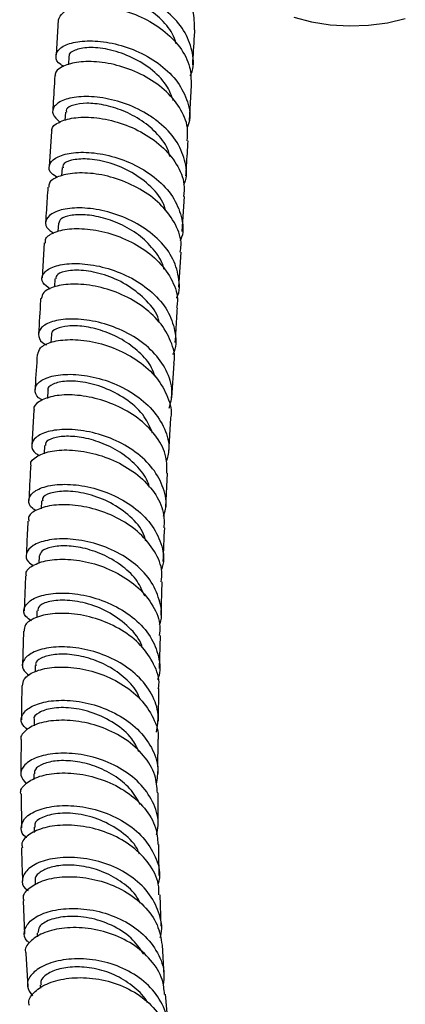
# Model space of a CAD drawing. Units: millimetres. Extents: x 3 to 1996, y 5 to 1995.
# Drawn here: x 1546 to 1591, y 114 to 229 of the extents above; entities that cross this region are included whole.
import ezdxf

# ---------------------------------------------------------------- set-up
doc = ezdxf.new("R2010")
doc.units = ezdxf.units.MM

msp = doc.modelspace()

# ---------------------------------------------------------------- linework, layer by layer
at = {"color": 7, "linetype": 'Continuous', "lineweight": 25}
for p, q in [((1550.36, 228.67), (1550.11, 224.57)), ((1551.6, 224.41), (1551.54, 223.4)), ((1565.66, 216.94), (1565.91, 221.02)), ((1551.2, 217.91), (1551.14, 216.91)), ((1549.55, 215.65), (1549.3, 211.56)), ((1550.8, 211.43), (1550.74, 210.45)), ((1564.84, 203.96), (1565.11, 208.05)), ((1550.38, 204.93), (1550.32, 203.96)), ((1548.73, 202.64), (1548.46, 198.55)), ((1564.43, 197.48), (1564.69, 201.56)), ((1549.96, 198.44), (1549.9, 197.5)), ((1549.55, 191.95), (1549.49, 191.01)), ((1563.62, 184.58), (1563.87, 188.62)), ((1549.14, 185.47), (1549.09, 184.5)), ((1547.51, 183.14), (1547.28, 179.06)), ((1563.25, 178.18), (1563.48, 182.19)), ((1548.77, 179), (1548.72, 178.05)), ((1562.91, 171.8), (1563.11, 175.79)), ((1548.42, 172.55), (1548.38, 171.63)), ((1548.12, 166.12), (1548.08, 165.25)), ((1546.53, 163.77), (1546.37, 159.73)), ((1562.36, 159.2), (1562.5, 163.1)), ((1547.87, 159.72), (1547.84, 158.94)), ((1546.29, 157.36), (1546.18, 153.34)), ((1562.17, 152.99), (1562.28, 156.85)), ((1547.67, 153.34), (1547.65, 152.63)), ((1562.06, 146.84), (1562.11, 150.66)), ((1547.54, 147.01), (1547.53, 146.29)), ((1547.5, 140.72), (1547.5, 140.05)), ((1546.02, 138.35), (1546.05, 134.4)), ((1547.53, 134.47), (1547.54, 133.87)), ((1547.66, 128.28), (1547.68, 127.75)), ((1562.39, 122.93), (1562.24, 126.57)), ((1546.28, 125.89), (1546.41, 122)), ((1547.9, 122.13), (1547.92, 121.68)), ((1562.73, 117.17), (1562.51, 120.74)), ((1546.56, 119.75), (1546.81, 115.91)), ((1548.25, 116.05), (1548.28, 115.69)), ((1563.18, 111.49), (1562.88, 114.99))]:
    msp.add_line(p, q, dxfattribs=at)
at = {"color": 7, "linetype": 'Continuous', "lineweight": 25, "flags": 128}
msp.add_lwpolyline([(1577.86, 228.96), (1579.92, 228.43), (1582.09, 228.09), (1584.34, 227.96), (1586.59, 228.04), (1588.78, 228.33), (1590.87, 228.81)], dxfattribs=at)
at = {"color": 7, "linetype": 'Continuous', "lineweight": 25}
for points, knots in [([(1566.28, 227.49), (1566.27, 228.24), (1566.25, 229.8), (1565, 232.07), (1562.99, 234.08), (1560.39, 235.6), (1557.57, 236.55), (1554.86, 236.89), (1552.64, 236.66), (1551.14, 236.03), (1550.92, 235.45), (1550.82, 235.17)], [0, 0, 0, 0, 0.104677, 0.218235, 0.331809, 0.445408, 0.559048, 0.672716, 0.786395, 0.900057, 1, 1, 1, 1]), ([(1565.77, 222.14), (1565.81, 222.21), (1566.23, 223.03), (1566.12, 224.79), (1565.33, 227.17), (1563.55, 229.32), (1561.13, 231.03), (1558.34, 232.19), (1555.55, 232.74), (1553.11, 232.71), (1551.31, 232.19), (1550.43, 231.34), (1550.43, 230.42), (1551.15, 229.92), (1551.46, 229.71)], [0, 0, 0, 0, 0.008889, 0.101242, 0.193587, 0.285931, 0.37828, 0.470648, 0.563031, 0.655431, 0.747831, 0.840221, 0.932595, 1, 1, 1, 1]), ([(1564.14, 225.86), (1564.01, 226.27), (1563.64, 227.37), (1562.23, 228.94), (1560.22, 230.41), (1557.93, 231.41), (1555.7, 231.91), (1553.77, 231.95), (1552.51, 231.6), (1551.92, 231.18), (1552.04, 230.93), (1552.05, 230.89)], [0, 0, 0, 0, 0.076496, 0.205563, 0.334596, 0.463668, 0.59273, 0.721804, 0.850892, 0.979958, 1, 1, 1, 1]), ([(1550.39, 228.66), (1550.51, 228.95), (1550.75, 229.55), (1552.29, 230.18), (1554.53, 230.39), (1557.25, 230.04), (1560.08, 229.08), (1562.67, 227.53), (1564.66, 225.52), (1565.86, 223.26), (1565.86, 221.74), (1565.86, 221.02)], [0, 0, 0, 0, 0.105343, 0.21878, 0.33224, 0.445725, 0.559216, 0.6727, 0.786171, 0.899624, 1, 1, 1, 1]), ([(1566.06, 223.42), (1566.13, 224.54), (1566.21, 225.9), (1566.3, 227.25), (1566.32, 227.49)], [0, 0, 0, 0, 0.826619, 1, 1, 1, 1]), ([(1551.02, 223.24), (1550.89, 223.31), (1550.24, 223.62), (1549.97, 224.4), (1550.36, 225.33), (1551.78, 226.03), (1553.95, 226.3), (1556.63, 226.03), (1559.46, 225.14), (1562.09, 223.68), (1564.21, 221.71), (1565.46, 219.42), (1565.88, 217.46), (1565.52, 216.39), (1565.42, 216.1)], [0, 0, 0, 0, 0.023401, 0.117543, 0.211682, 0.305832, 0.39999, 0.49416, 0.588328, 0.682494, 0.776649, 0.870796, 0.964938, 1, 1, 1, 1]), ([(1563.81, 219.22), (1563.57, 219.85), (1563.04, 221.24), (1561.15, 223.06), (1558.71, 224.49), (1556.12, 225.31), (1553.79, 225.51), (1552.22, 225.18), (1551.5, 224.71), (1551.64, 224.44), (1551.66, 224.41)], [0, 0, 0, 0, 0.115782, 0.259791, 0.403818, 0.547798, 0.691825, 0.835838, 0.97982, 1, 1, 1, 1]), ([(1565.4, 214.54), (1565.45, 215.05), (1565.56, 216.37), (1564.62, 218.47), (1562.83, 220.58), (1560.35, 222.25), (1557.56, 223.36), (1554.78, 223.86), (1552.36, 223.78), (1550.71, 223.23), (1549.92, 222.6), (1550.02, 222.22), (1550.03, 222.16)], [0, 0, 0, 0, 0.071566, 0.184934, 0.298301, 0.411659, 0.525017, 0.638373, 0.75173, 0.865086, 0.978434, 1, 1, 1, 1]), ([(1549.96, 222.16), (1549.89, 221), (1549.8, 219.64), (1549.72, 218.27), (1549.71, 218.06)], [0, 0, 0, 0, 0.84683, 1, 1, 1, 1]), ([(1565.03, 209.49), (1565.09, 209.62), (1565.47, 210.52), (1565.21, 212.34), (1564.2, 214.68), (1562.57, 216.4), (1560.6, 217.82), (1558.34, 218.93), (1555.51, 219.65), (1552.94, 219.78), (1550.93, 219.39), (1549.78, 218.62), (1549.54, 217.64), (1550.21, 217.03), (1550.55, 216.74)], [0, 0, 0, 0, 0.016809, 0.110541, 0.204277, 0.298023, 0.344396, 0.438135, 0.531902, 0.625677, 0.719447, 0.813214, 0.906972, 1, 1, 1, 1]), ([(1563.4, 212.72), (1563.35, 212.94), (1563.15, 213.86), (1562.02, 215.34), (1560.17, 216.96), (1557.93, 218.13), (1555.65, 218.8), (1553.59, 219), (1552.07, 218.77), (1551.25, 218.34), (1551.29, 218.02), (1551.3, 217.91)], [0, 0, 0, 0, 0.04077, 0.168614, 0.296414, 0.424267, 0.552084, 0.679923, 0.807743, 0.93555, 1, 1, 1, 1]), ([(1549.65, 215.65), (1549.63, 215.73), (1549.53, 216.12), (1550.35, 216.76), (1552.04, 217.3), (1554.47, 217.35), (1557.25, 216.83), (1560.04, 215.69), (1562.49, 214.01), (1564.26, 211.88), (1565.16, 209.81), (1565.04, 208.53), (1564.99, 208.05)], [0, 0, 0, 0, 0.0271, 0.140305, 0.253511, 0.366714, 0.479919, 0.593131, 0.706355, 0.819592, 0.932833, 1, 1, 1, 1]), ([(1565.26, 210.45), (1565.29, 210.86), (1565.37, 212.22), (1565.46, 213.58), (1565.51, 214.54)], [0, 0, 0, 0, 0.297021, 1, 1, 1, 1]), ([(1550.26, 210.28), (1550.01, 210.42), (1549.31, 210.84), (1549.18, 211.7), (1549.87, 212.57), (1551.51, 213.16), (1553.85, 213.29), (1556.6, 212.84), (1559.41, 211.78), (1561.93, 210.17), (1563.84, 208.09), (1564.82, 205.74), (1565.04, 203.9), (1564.64, 202.98), (1564.57, 202.83)], [0, 0, 0, 0, 0.049019, 0.14219, 0.235368, 0.328552, 0.42174, 0.51493, 0.608118, 0.701305, 0.794483, 0.88766, 0.980828, 1, 1, 1, 1]), ([(1562.91, 206.33), (1562.81, 206.68), (1562.51, 207.81), (1560.98, 209.49), (1558.69, 211.12), (1556.09, 212.12), (1553.64, 212.52), (1551.81, 212.34), (1550.83, 211.88), (1550.9, 211.53), (1550.92, 211.42)], [0, 0, 0, 0, 0.0649134, 0.2098092, 0.3547666, 0.4997027, 0.644632, 0.789592, 0.9344841, 1, 1, 1, 1]), ([(1564.58, 201.57), (1564.63, 201.84), (1564.83, 202.91), (1564.14, 204.81), (1562.59, 207.01), (1560.26, 208.82), (1557.53, 210.1), (1554.72, 210.78), (1552.17, 210.86), (1550.28, 210.43), (1549.24, 209.78), (1549.26, 209.3), (1549.27, 209.14)], [0, 0, 0, 0, 0.038661, 0.151735, 0.264807, 0.377886, 0.490962, 0.604044, 0.717119, 0.830196, 0.943261, 1, 1, 1, 1]), ([(1549.14, 209.15), (1549.09, 208.27), (1549, 206.9), (1548.91, 205.54), (1548.88, 205.06)], [0, 0, 0, 0, 0.64855, 1, 1, 1, 1]), ([(1564.18, 196.2), (1564.19, 196.22), (1564.59, 196.98), (1564.49, 198.68), (1563.76, 201.06), (1562.02, 203.22), (1559.62, 204.96), (1556.85, 206.15), (1554.06, 206.74), (1551.59, 206.75), (1549.76, 206.25), (1548.83, 205.43), (1548.8, 204.5), (1549.51, 203.99), (1549.83, 203.77)], [0, 0, 0, 0, 0.002469, 0.095059, 0.187641, 0.280215, 0.372785, 0.465357, 0.557932, 0.650515, 0.7431, 0.835692, 0.928281, 1, 1, 1, 1]), ([(1562.68, 199.58), (1562.68, 199.61), (1562.59, 200.35), (1561.69, 201.71), (1560.05, 203.45), (1557.89, 204.78), (1555.6, 205.63), (1553.43, 205.99), (1551.7, 205.9), (1550.59, 205.5), (1550.48, 205.11), (1550.43, 204.94)], [0, 0, 0, 0, 0.006375, 0.133096, 0.259867, 0.386593, 0.513364, 0.640105, 0.766877, 0.893635, 1, 1, 1, 1]), ([(1548.85, 202.63), (1548.85, 202.81), (1548.83, 203.3), (1549.9, 203.96), (1551.82, 204.38), (1554.38, 204.27), (1557.2, 203.57), (1559.93, 202.28), (1562.24, 200.46), (1563.75, 198.25), (1564.42, 196.37), (1564.21, 195.33), (1564.17, 195.09)], [0, 0, 0, 0, 0.0620303, 0.1749875, 0.2879446, 0.4009072, 0.5138665, 0.6268214, 0.7397672, 0.8527024, 0.9656311, 1, 1, 1, 1]), ([(1549.42, 197.25), (1549.09, 197.49), (1548.37, 198.03), (1548.43, 198.97), (1549.4, 199.79), (1551.26, 200.27), (1553.75, 200.24), (1556.55, 199.63), (1559.32, 198.42), (1561.69, 196.67), (1563.4, 194.49), (1564.09, 192.11), (1564.16, 190.4), (1563.74, 189.64), (1563.73, 189.62)], [0, 0, 0, 0, 0.077732, 0.169713, 0.261689, 0.353659, 0.445624, 0.53758, 0.629531, 0.721472, 0.813415, 0.905359, 0.997318, 1, 1, 1, 1]), ([(1562.12, 193.44), (1562.11, 193.53), (1561.95, 194.41), (1560.73, 195.93), (1558.63, 197.7), (1556.05, 198.91), (1553.52, 199.48), (1551.46, 199.46), (1550.16, 199.04), (1550.09, 198.62), (1550.06, 198.44)], [0, 0, 0, 0, 0.01669, 0.162393, 0.308039, 0.453719, 0.599413, 0.745076, 0.890811, 1, 1, 1, 1]), ([(1563.84, 188.63), (1563.85, 188.67), (1564.07, 189.5), (1563.57, 191.2), (1562.29, 193.47), (1560.13, 195.41), (1557.48, 196.84), (1554.65, 197.68), (1551.99, 197.92), (1549.88, 197.62), (1548.55, 196.95), (1548.43, 196.38), (1548.38, 196.13)], [0, 0, 0, 0, 0.006235, 0.118982, 0.231734, 0.344489, 0.457263, 0.570048, 0.682858, 0.795678, 0.908515, 1, 1, 1, 1]), ([(1548.31, 196.14), (1548.3, 196.07), (1548.21, 194.7), (1548.13, 193.34), (1548.05, 192.05)], [0, 0, 0, 0, 0.051389, 1, 1, 1, 1]), ([(1564.02, 191.02), (1564.05, 191.51), (1564.13, 192.86), (1564.22, 194.22), (1564.27, 195.08)], [0, 0, 0, 0, 0.361884, 1, 1, 1, 1]), ([(1563.31, 183.37), (1563.46, 183.93), (1563.82, 185.29), (1563.22, 187.51), (1561.76, 189.74), (1559.51, 191.61), (1556.81, 192.95), (1553.98, 193.69), (1551.38, 193.84), (1549.36, 193.46), (1548.13, 192.69), (1547.97, 191.75), (1548.32, 191.02), (1548.94, 190.77), (1548.98, 190.75)], [0, 0, 0, 0, 0.066119, 0.158787, 0.251433, 0.344062, 0.436677, 0.529291, 0.621906, 0.714535, 0.807171, 0.899825, 0.992485, 1, 1, 1, 1]), ([(1561.65, 187.05), (1561.54, 187.4), (1561.2, 188.44), (1559.84, 189.95), (1557.85, 191.44), (1555.56, 192.44), (1553.32, 192.97), (1551.39, 193.01), (1550.08, 192.68), (1549.49, 192.25), (1549.59, 191.99), (1549.61, 191.95)], [0, 0, 0, 0, 0.065269, 0.195138, 0.32505, 0.454924, 0.584842, 0.71475, 0.844695, 0.974652, 1, 1, 1, 1]), ([(1547.96, 189.63), (1548.02, 189.9), (1548.15, 190.49), (1549.53, 191.16), (1551.66, 191.45), (1554.33, 191.2), (1557.16, 190.35), (1559.81, 188.9), (1561.96, 186.96), (1563.2, 184.68), (1563.69, 183.01), (1563.47, 182.21), (1563.47, 182.19)], [0, 0, 0, 0, 0.096465, 0.209209, 0.321959, 0.434697, 0.54742, 0.660118, 0.77279, 0.885436, 0.998063, 1, 1, 1, 1]), ([(1547.9, 189.64), (1547.82, 188.38), (1547.73, 187.01), (1547.65, 185.65), (1547.65, 185.55)], [0, 0, 0, 0, 0.921166, 1, 1, 1, 1]), ([(1548.55, 184.29), (1548.49, 184.31), (1547.89, 184.57), (1547.56, 185.3), (1547.77, 186.25), (1549.03, 187.02), (1551.09, 187.39), (1553.71, 187.23), (1556.54, 186.47), (1559.23, 185.11), (1561.46, 183.23), (1562.88, 180.99), (1563.44, 178.85), (1563.09, 177.57), (1562.95, 177.09)], [0, 0, 0, 0, 0.00888, 0.102338, 0.195776, 0.289198, 0.382599, 0.475981, 0.569348, 0.662703, 0.756059, 0.849421, 0.942804, 1, 1, 1, 1]), ([(1561.37, 180.45), (1561.09, 181.1), (1560.5, 182.52), (1558.54, 184.33), (1556.06, 185.7), (1553.48, 186.45), (1551.18, 186.59), (1549.69, 186.22), (1549.01, 185.74), (1549.17, 185.49), (1549.18, 185.47)], [0, 0, 0, 0, 0.122547, 0.266968, 0.411363, 0.555758, 0.700214, 0.844641, 0.989164, 1, 1, 1, 1]), ([(1563.02, 175.79), (1563.04, 176.41), (1563.07, 177.85), (1561.95, 180.02), (1560.02, 182.06), (1557.46, 183.62), (1554.63, 184.61), (1551.9, 185), (1549.57, 184.81), (1548.07, 184.18), (1547.39, 183.54), (1547.54, 183.18), (1547.55, 183.14)], [0, 0, 0, 0, 0.086811, 0.199277, 0.311764, 0.424267, 0.536807, 0.649372, 0.761976, 0.874598, 0.987244, 1, 1, 1, 1]), ([(1562.63, 170.75), (1562.73, 171.03), (1563.11, 172.09), (1562.73, 174.05), (1561.52, 176.36), (1559.44, 178.33), (1556.82, 179.81), (1553.98, 180.69), (1551.29, 180.97), (1549.07, 180.7), (1547.6, 179.99), (1547.14, 179.06), (1547.38, 178.25), (1548.03, 177.92), (1548.18, 177.84)], [0, 0, 0, 0, 0.033793, 0.12768, 0.221539, 0.315364, 0.409167, 0.50295, 0.596732, 0.690517, 0.784323, 0.878147, 0.972004, 1, 1, 1, 1]), ([(1561, 174.09), (1560.97, 174.25), (1560.78, 175.11), (1559.69, 176.53), (1557.86, 178.14), (1555.61, 179.3), (1553.32, 179.97), (1551.24, 180.15), (1549.69, 179.91), (1548.84, 179.46), (1548.86, 179.12), (1548.87, 179)], [0, 0, 0, 0, 0.028965, 0.157775, 0.286521, 0.415306, 0.54407, 0.672882, 0.801711, 0.930584, 1, 1, 1, 1]), ([(1547.2, 176.66), (1547.18, 176.71), (1547.04, 177.09), (1547.73, 177.75), (1549.27, 178.39), (1551.62, 178.57), (1554.37, 178.19), (1557.2, 177.19), (1559.75, 175.62), (1561.66, 173.57), (1562.75, 171.42), (1562.71, 170.02), (1562.69, 169.42)], [0, 0, 0, 0, 0.018014, 0.130553, 0.243102, 0.355637, 0.468156, 0.580639, 0.693088, 0.805496, 0.917868, 1, 1, 1, 1]), ([(1547.14, 176.66), (1547.13, 176.55), (1547.05, 175.19), (1546.99, 173.84), (1546.93, 172.6)], [0, 0, 0, 0, 0.079164, 1, 1, 1, 1]), ([(1547.77, 171.42), (1547.63, 171.5), (1546.99, 171.84), (1546.8, 172.65), (1547.3, 173.59), (1548.82, 174.3), (1551.06, 174.57), (1553.78, 174.29), (1556.62, 173.39), (1559.22, 171.9), (1561.28, 169.92), (1562.45, 167.6), (1562.81, 165.7), (1562.45, 164.7), (1562.37, 164.48)], [0, 0, 0, 0, 0.02702, 0.12177, 0.21649, 0.311171, 0.405819, 0.500436, 0.595036, 0.689629, 0.78423, 0.878852, 0.973504, 1, 1, 1, 1]), ([(1560.59, 167.86), (1560.48, 168.23), (1560.12, 169.37), (1558.53, 171.02), (1556.19, 172.57), (1553.57, 173.48), (1551.13, 173.76), (1549.34, 173.5), (1548.43, 172.99), (1548.52, 172.64), (1548.55, 172.54)], [0, 0, 0, 0, 0.067859, 0.213589, 0.359332, 0.505091, 0.650834, 0.796685, 0.942536, 1, 1, 1, 1]), ([(1562.38, 163.11), (1562.42, 163.5), (1562.56, 164.7), (1561.7, 166.69), (1559.98, 168.82), (1557.54, 170.51), (1554.75, 171.64), (1551.95, 172.15), (1549.47, 172.08), (1547.7, 171.52), (1546.81, 170.81), (1546.9, 170.34), (1546.93, 170.2)], [0, 0, 0, 0, 0.054058, 0.166335, 0.278623, 0.390952, 0.503317, 0.615737, 0.728195, 0.840698, 0.953223, 1, 1, 1, 1]), ([(1546.81, 170.2), (1546.76, 169.25), (1546.69, 167.89), (1546.64, 166.55), (1546.62, 166.15)], [0, 0, 0, 0, 0.704022, 1, 1, 1, 1]), ([(1562.61, 165.47), (1562.66, 166.79), (1562.72, 168.1), (1562.79, 169.42), (1562.79, 169.42)], [0, 0, 0, 0, 0.999245, 1, 1, 1, 1]), ([(1562.16, 158.07), (1562.19, 158.13), (1562.55, 158.98), (1562.32, 160.74), (1561.38, 163.11), (1559.48, 165.19), (1556.97, 166.78), (1554.14, 167.8), (1551.36, 168.2), (1548.98, 168.02), (1547.27, 167.38), (1546.52, 166.45), (1546.59, 165.56), (1547.24, 165.13), (1547.46, 164.99)], [0, 0, 0, 0, 0.008167, 0.102734, 0.19725, 0.291724, 0.386155, 0.480563, 0.574953, 0.669351, 0.763759, 0.858202, 0.952677, 1, 1, 1, 1]), ([(1560.46, 161.43), (1560.2, 162.03), (1559.64, 163.3), (1557.96, 164.94), (1555.82, 166.24), (1553.5, 167.06), (1551.3, 167.36), (1549.52, 167.22), (1548.35, 166.76), (1548.22, 166.33), (1548.15, 166.12)], [0, 0, 0, 0, 0.1118567, 0.2404333, 0.3689588, 0.4975243, 0.6260938, 0.75472, 0.8833916, 1, 1, 1, 1]), ([(1546.64, 163.76), (1546.62, 163.92), (1546.53, 164.41), (1547.46, 165.15), (1549.26, 165.72), (1551.76, 165.8), (1554.58, 165.29), (1557.37, 164.16), (1559.81, 162.47), (1561.51, 160.33), (1562.33, 158.37), (1562.19, 157.2), (1562.15, 156.86)], [0, 0, 0, 0, 0.0516241, 0.1642461, 0.2768628, 0.3894691, 0.5020375, 0.6145642, 0.7270312, 0.8394446, 0.9518028, 1, 1, 1, 1]), ([(1547.22, 158.56), (1546.98, 158.72), (1546.31, 159.17), (1546.28, 160.09), (1547.08, 161.04), (1548.83, 161.69), (1551.24, 161.88), (1554.04, 161.48), (1556.87, 160.45), (1559.36, 158.85), (1561.24, 156.76), (1562.15, 154.39), (1562.35, 152.61), (1561.98, 151.76), (1561.95, 151.69)], [0, 0, 0, 0, 0.052259, 0.146323, 0.240335, 0.334302, 0.428224, 0.522115, 0.615985, 0.709852, 0.803732, 0.897644, 0.991601, 1, 1, 1, 1]), ([(1560.16, 155.42), (1560.14, 155.5), (1559.94, 156.37), (1558.66, 157.85), (1556.48, 159.54), (1553.86, 160.62), (1551.32, 161.04), (1549.28, 160.88), (1548.03, 160.35), (1547.99, 159.9), (1547.97, 159.72)], [0, 0, 0, 0, 0.015072, 0.16182, 0.308514, 0.455194, 0.601944, 0.74869, 0.895571, 1, 1, 1, 1]), ([(1562.04, 150.66), (1562.07, 150.8), (1562.24, 151.75), (1561.59, 153.54), (1560.11, 155.75), (1557.8, 157.56), (1555.06, 158.81), (1552.21, 159.44), (1549.6, 159.46), (1547.6, 158.97), (1546.42, 158.19), (1546.39, 157.6), (1546.39, 157.35)], [0, 0, 0, 0, 0.019208, 0.131551, 0.243914, 0.356307, 0.468759, 0.58127, 0.693854, 0.806491, 0.919176, 1, 1, 1, 1]), ([(1561.82, 145.58), (1561.93, 146.25), (1562.19, 147.75), (1561.37, 150.05), (1559.71, 152.21), (1557.31, 153.93), (1554.52, 155.06), (1551.68, 155.57), (1549.14, 155.48), (1547.22, 154.89), (1546.18, 153.96), (1546.04, 152.96), (1546.69, 152.41), (1546.97, 152.17)], [0, 0, 0, 0, 0.077108, 0.171703, 0.266227, 0.360701, 0.455127, 0.549536, 0.643937, 0.738362, 0.832815, 0.927319, 1, 1, 1, 1]), ([(1559.87, 149.47), (1559.81, 149.65), (1559.51, 150.53), (1558.23, 151.88), (1556.24, 153.33), (1553.91, 154.27), (1551.63, 154.71), (1549.65, 154.66), (1548.28, 154.24), (1547.63, 153.72), (1547.73, 153.41), (1547.76, 153.34)], [0, 0, 0, 0, 0.035022, 0.1672356, 0.2994624, 0.431658, 0.5639027, 0.6961832, 0.8285343, 0.9609605, 1, 1, 1, 1]), ([(1546.2, 150.98), (1546.22, 151.24), (1546.26, 151.86), (1547.48, 152.68), (1549.51, 153.19), (1552.14, 153.18), (1555.01, 152.56), (1557.75, 151.31), (1560.06, 149.5), (1561.52, 147.27), (1562.15, 145.53), (1561.98, 144.62), (1561.97, 144.54)], [0, 0, 0, 0, 0.086197, 0.199045, 0.311897, 0.424716, 0.537491, 0.650193, 0.762825, 0.875379, 0.987878, 1, 1, 1, 1]), ([(1546.12, 150.98), (1546.11, 150.81), (1546.07, 149.47), (1546.07, 148.14), (1546.06, 146.99)], [0, 0, 0, 0, 0.130155, 1, 1, 1, 1]), ([(1546.78, 145.86), (1546.51, 146.1), (1545.9, 146.66), (1546.09, 147.69), (1547.17, 148.64), (1549.13, 149.25), (1551.7, 149.35), (1554.55, 148.84), (1557.34, 147.7), (1559.72, 145.98), (1561.36, 143.81), (1562.14, 141.56), (1561.88, 140.12), (1561.78, 139.51)], [0, 0, 0, 0, 0.0725378, 0.1679005, 0.2632075, 0.3584512, 0.4536463, 0.5487997, 0.6439355, 0.7390718, 0.8342372, 0.9294482, 1, 1, 1, 1]), ([(1559.78, 143.29), (1559.53, 143.8), (1558.92, 145.07), (1556.97, 146.67), (1554.44, 147.91), (1551.81, 148.48), (1549.51, 148.42), (1548.05, 147.89), (1547.39, 147.31), (1547.56, 147.03), (1547.57, 147.01)], [0, 0, 0, 0, 0.0999252, 0.248437, 0.3969421, 0.5454241, 0.6940322, 0.8426749, 0.9914581, 1, 1, 1, 1]), ([(1561.93, 138.47), (1561.88, 139.17), (1561.77, 140.7), (1560.42, 142.89), (1558.3, 144.8), (1555.62, 146.16), (1552.75, 146.91), (1550.03, 147.02), (1547.78, 146.59), (1546.42, 145.74), (1545.85, 145.01), (1546.02, 144.65), (1546.03, 144.65)], [0, 0, 0, 0, 0.095007, 0.207599, 0.320234, 0.432923, 0.545693, 0.65854, 0.77147, 0.884458, 0.997487, 1, 1, 1, 1]), ([(1546.03, 144.65), (1546.01, 143.6), (1545.99, 142.27), (1546, 140.95), (1546, 140.67)], [0, 0, 0, 0, 0.784543, 1, 1, 1, 1]), ([(1562.01, 140.76), (1562, 141.67), (1561.99, 142.92), (1562.02, 144.19), (1562.02, 144.53)], [0, 0, 0, 0, 0.728354, 1, 1, 1, 1]), ([(1561.82, 133.59), (1561.91, 133.95), (1562.2, 135.15), (1561.62, 137.2), (1560.18, 139.45), (1557.91, 141.28), (1555.18, 142.53), (1552.3, 143.14), (1549.63, 143.13), (1547.51, 142.58), (1546.2, 141.65), (1545.8, 140.54), (1546.35, 139.88), (1546.63, 139.55)], [0, 0, 0, 0, 0.042631, 0.138862, 0.235021, 0.3311, 0.427123, 0.523101, 0.619072, 0.715049, 0.811069, 0.907139, 1, 1, 1, 1]), ([(1559.95, 137.11), (1559.58, 137.75), (1558.83, 139.05), (1556.89, 140.58), (1554.64, 141.68), (1552.29, 142.23), (1550.15, 142.29), (1548.53, 141.91), (1547.59, 141.32), (1547.59, 140.89), (1547.59, 140.72)], [0, 0, 0, 0, 0.127048, 0.257861, 0.388692, 0.519522, 0.650413, 0.781374, 0.912418, 1, 1, 1, 1]), ([(1546.03, 138.35), (1546.02, 138.37), (1545.84, 138.75), (1546.43, 139.53), (1547.83, 140.4), (1550.11, 140.87), (1552.84, 140.77), (1555.73, 140.04), (1558.42, 138.67), (1560.53, 136.76), (1561.84, 134.61), (1561.94, 133.13), (1561.98, 132.47)], [0, 0, 0, 0, 0.0081458, 0.1212754, 0.2344271, 0.3475594, 0.4606554, 0.5736769, 0.6866221, 0.7994722, 0.9122468, 1, 1, 1, 1]), ([(1562.03, 134.74), (1562.03, 134.96), (1562, 136.19), (1562.01, 137.44), (1562.01, 138.48)], [0, 0, 0, 0, 0.176668, 1, 1, 1, 1]), ([(1546.67, 133.26), (1546.66, 133.27), (1546.14, 133.54), (1545.93, 134.36), (1546.25, 135.48), (1547.64, 136.44), (1549.8, 137.01), (1552.5, 137.04), (1555.39, 136.43), (1558.12, 135.18), (1560.37, 133.35), (1561.77, 131.08), (1562.33, 129.16), (1562.08, 128.1), (1562.02, 127.87)], [0, 0, 0, 0, 0.002414, 0.099712, 0.196942, 0.294089, 0.391167, 0.488178, 0.585154, 0.682114, 0.779096, 0.876118, 0.973212, 1, 1, 1, 1]), ([(1559.84, 131.33), (1559.75, 131.55), (1559.37, 132.56), (1557.76, 134.01), (1555.34, 135.41), (1552.66, 136.11), (1550.2, 136.16), (1548.41, 135.68), (1547.52, 135.01), (1547.63, 134.6), (1547.66, 134.48)], [0, 0, 0, 0, 0.043497, 0.192801, 0.34205, 0.491355, 0.640658, 0.790121, 0.93968, 1, 1, 1, 1]), ([(1562.1, 126.57), (1562.11, 127), (1562.11, 128.27), (1561.05, 130.26), (1559.11, 132.28), (1556.51, 133.75), (1553.64, 134.61), (1550.83, 134.81), (1548.41, 134.42), (1546.76, 133.59), (1545.99, 132.72), (1546.15, 132.22), (1546.18, 132.09)], [0, 0, 0, 0, 0.057579, 0.170241, 0.282939, 0.395706, 0.508554, 0.621499, 0.73453, 0.847643, 0.960809, 1, 1, 1, 1]), ([(1562.16, 128.79), (1562.15, 128.88), (1562.11, 130.09), (1562.09, 131.33), (1562.08, 132.48)], [0, 0, 0, 0, 0.070857, 1, 1, 1, 1]), ([(1546.07, 132.09), (1546.07, 132.01), (1546.08, 130.68), (1546.14, 129.39), (1546.2, 128.18)], [0, 0, 0, 0, 0.061477, 1, 1, 1, 1]), ([(1562.25, 121.6), (1562.3, 121.75), (1562.59, 122.72), (1562.18, 124.59), (1560.98, 126.94), (1558.86, 128.87), (1556.2, 130.24), (1553.3, 130.95), (1550.52, 131.01), (1548.21, 130.51), (1546.63, 129.57), (1546.05, 128.43), (1546.16, 127.52), (1546.73, 127.16), (1546.83, 127.1)], [0, 0, 0, 0, 0.01638, 0.112831, 0.20919, 0.305459, 0.401652, 0.497789, 0.593897, 0.690009, 0.786154, 0.882359, 0.978638, 1, 1, 1, 1]), ([(1559.93, 125.6), (1559.81, 125.85), (1559.37, 126.78), (1557.88, 128.07), (1555.73, 129.3), (1553.34, 129.98), (1551.09, 130.13), (1549.21, 129.81), (1548.05, 129.17), (1547.54, 128.58), (1547.68, 128.3), (1547.69, 128.28)], [0, 0, 0, 0, 0.049035, 0.183338, 0.317606, 0.451884, 0.586214, 0.720627, 0.855115, 0.9897, 1, 1, 1, 1]), ([(1546.36, 125.9), (1546.32, 126.05), (1546.18, 126.58), (1546.97, 127.5), (1548.37, 128.22), (1550.24, 128.67), (1552.47, 128.78), (1555.37, 128.28), (1558.16, 127.12), (1560.46, 125.36), (1562.07, 123.17), (1562.34, 121.53), (1562.47, 120.73)], [0, 0, 0, 0, 0.044695, 0.158022, 0.271353, 0.327396, 0.440601, 0.553815, 0.666938, 0.77996, 0.892879, 1, 1, 1, 1]), ([(1547.01, 120.99), (1546.91, 121.05), (1546.37, 121.42), (1546.3, 122.36), (1546.92, 123.53), (1548.29, 124.34), (1550.08, 124.88), (1552.25, 125.1), (1555.15, 124.74), (1557.97, 123.7), (1560.39, 122.04), (1562.05, 119.87), (1562.83, 117.79), (1562.65, 116.5), (1562.59, 116.08)], [0, 0, 0, 0, 0.0210502, 0.1192676, 0.2173923, 0.315421, 0.3638638, 0.4617013, 0.5595558, 0.657388, 0.7552312, 0.8531181, 0.9510784, 1, 1, 1, 1]), ([(1560.34, 119.67), (1559.89, 120.32), (1558.95, 121.69), (1556.6, 123.14), (1553.94, 124), (1551.35, 124.16), (1549.29, 123.73), (1548.03, 122.95), (1548.01, 122.39), (1547.99, 122.14)], [0, 0, 0, 0, 0.134912, 0.284695, 0.434473, 0.584308, 0.734251, 0.884336, 1, 1, 1, 1]), ([(1562.77, 114.98), (1562.71, 115.56), (1562.58, 116.99), (1561.25, 119.05), (1559.1, 120.92), (1556.38, 122.2), (1553.46, 122.81), (1550.7, 122.77), (1548.41, 122.16), (1546.97, 121.15), (1546.37, 120.25), (1546.57, 119.81), (1546.59, 119.75)], [0, 0, 0, 0, 0.0769361, 0.1896791, 0.3024739, 0.4153575, 0.5283537, 0.6414696, 0.7546955, 0.8680075, 0.9813733, 1, 1, 1, 1]), ([(1563.1, 110.37), (1563.14, 110.58), (1563.35, 111.65), (1562.74, 113.57), (1561.27, 115.84), (1558.96, 117.61), (1556.19, 118.75), (1553.26, 119.22), (1550.55, 119.03), (1548.37, 118.29), (1547.01, 117.19), (1546.55, 115.91), (1547.08, 115.18), (1547.34, 114.81)], [0, 0, 0, 0, 0.0238935, 0.1218868, 0.2197587, 0.3175175, 0.4151872, 0.5128013, 0.610397, 0.7080108, 0.8056751, 0.9034157, 1, 1, 1, 1]), ([(1560.77, 113.97), (1560.77, 113.98), (1560.49, 114.69), (1559.26, 115.84), (1557.24, 117.21), (1554.85, 118.01), (1552.5, 118.26), (1550.44, 118.01), (1548.98, 117.37), (1548.24, 116.64), (1548.33, 116.21), (1548.36, 116.07)], [0, 0, 0, 0, 0.001886, 0.135074, 0.268211, 0.401345, 0.534521, 0.667777, 0.801143, 0.934636, 1, 1, 1, 1]), ([(1547.01, 113.68), (1546.98, 113.76), (1546.78, 114.24), (1547.4, 115.2), (1548.87, 116.25), (1551.2, 116.91), (1553.99, 116.99), (1556.92, 116.4), (1559.65, 115.13), (1561.79, 113.25), (1563.08, 111.24), (1563.21, 109.86), (1563.26, 109.34)], [0, 0, 0, 0, 0.025414, 0.13887, 0.252353, 0.365823, 0.479234, 0.592548, 0.705735, 0.818785, 0.931711, 1, 1, 1, 1])]:
    msp.add_open_spline(points, degree=3, knots=knots, dxfattribs=at)

doc.saveas('drawing.dxf')
